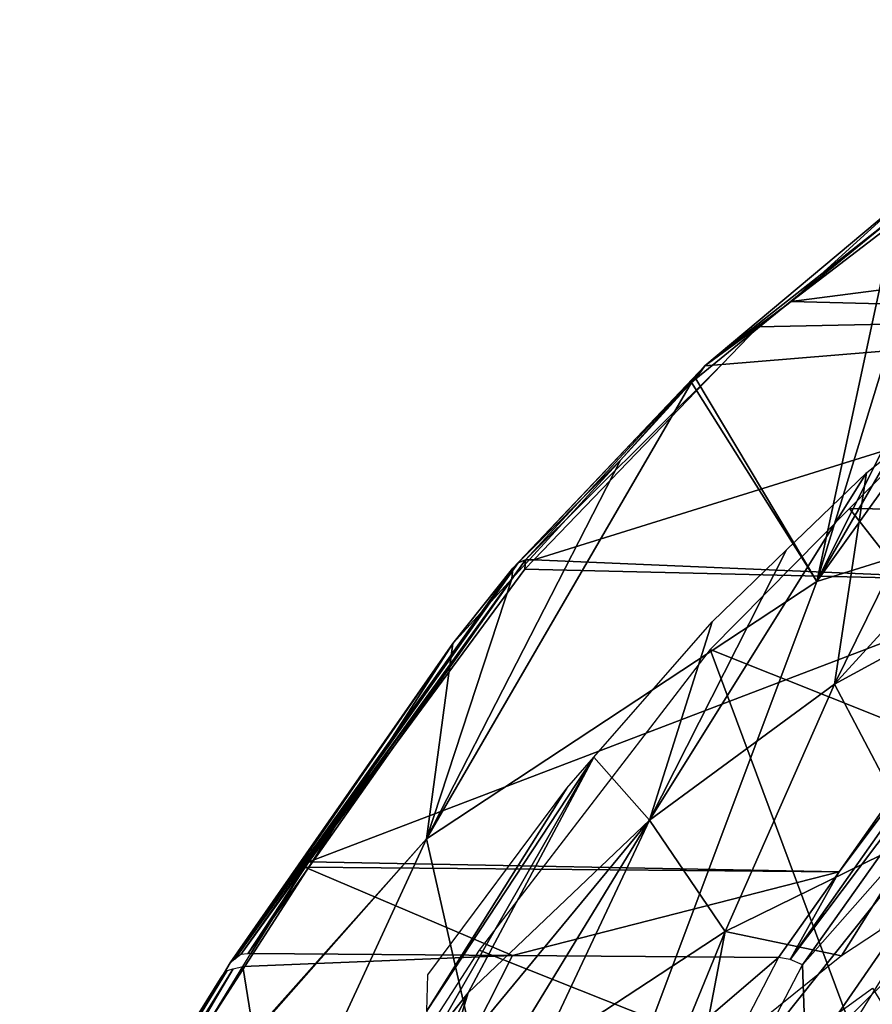
# Model space of a CAD drawing. Units: metres. Extents: x -0.056 to 0.136, y -0.208 to 0.091.
# Drawn here: x 0.067 to 0.08, y 0.074 to 0.089 of the extents above; entities that cross this region are included whole.
import ezdxf

# ---------------------------------------------------------------- set-up
doc = ezdxf.new("R2010")
doc.units = ezdxf.units.M
for name, color, linetype in [('Object_14', 8, 'CONTINUOUS'), ('Object_15', 8, 'CONTINUOUS'), ('Object_17', 8, 'CONTINUOUS'), ('Object_22', 8, 'CONTINUOUS'), ('Object_83', 8, 'CONTINUOUS')]:
    doc.layers.add(name, color=color, linetype=linetype)

msp = doc.modelspace()

# ---------------------------------------------------------------- linework, layer by layer
at = {"layer": 'Object_14'}
for points in [[(0.085382, 0.082135, 0.660837), (0.085127, 0.088609, 0.652095), (0.079087, 0.080165, 0.652315)], [(0.079087, 0.080165, 0.652315), (0.085127, 0.088609, 0.652095), (0.083399, 0.087619, 0.650105)], [(0.079087, 0.080165, 0.652315), (0.083399, 0.087619, 0.650105), (0.082572, 0.087146, 0.649154)], [(0.079087, 0.080165, 0.652315), (0.082572, 0.087146, 0.649154), (0.08094, 0.086212, 0.647275)], [(0.08094, 0.086212, 0.647275), (0.080262, 0.085658, 0.646496), (0.079087, 0.080165, 0.652315)], [(0.078699, 0.084372, 0.643738), (0.0774, 0.083405, 0.642777), (0.080392, 0.08591, 0.646219)], [(0.0774, 0.083405, 0.642777), (0.080262, 0.085658, 0.646496), (0.080392, 0.08591, 0.646219)], [(0.080392, 0.08591, 0.646219), (0.080666, 0.085876, 0.646006), (0.078699, 0.084372, 0.643738)], [(0.088109, 0.085593, 0.638712), (0.078699, 0.084372, 0.643738), (0.080666, 0.085876, 0.646006)], [(0.0774, 0.083405, 0.642777), (0.077267, 0.08321, 0.643051), (0.080262, 0.085658, 0.646496)], [(0.079087, 0.080165, 0.652315), (0.080262, 0.085658, 0.646496), (0.077267, 0.08321, 0.643051)], [(0.086633, 0.084167, 0.637014), (0.078699, 0.084372, 0.643738), (0.088109, 0.085593, 0.638712)], [(0.078699, 0.084372, 0.643738), (0.078204, 0.083994, 0.643168), (0.0774, 0.083405, 0.642777)], [(0.086633, 0.084167, 0.637014), (0.078204, 0.083994, 0.643168), (0.078699, 0.084372, 0.643738)], [(0.077658, 0.083426, 0.64254), (0.086633, 0.084167, 0.637014), (0.074832, 0.08049, 0.63929)], [(0.074832, 0.08049, 0.63929), (0.086633, 0.084167, 0.637014), (0.082494, 0.080168, 0.632253)], [(0.077658, 0.083426, 0.64254), (0.078204, 0.083994, 0.643168), (0.086633, 0.084167, 0.637014)], [(0.0774, 0.083405, 0.642777), (0.078204, 0.083994, 0.643168), (0.077658, 0.083426, 0.64254)], [(0.0774, 0.083405, 0.642777), (0.074599, 0.080445, 0.639541), (0.074518, 0.080369, 0.63969)], [(0.0774, 0.083405, 0.642777), (0.074518, 0.080369, 0.63969), (0.076135, 0.08199, 0.641745)], [(0.074709, 0.080491, 0.639398), (0.074599, 0.080445, 0.639541), (0.0774, 0.083405, 0.642777)], [(0.0774, 0.083405, 0.642777), (0.077658, 0.083426, 0.64254), (0.074709, 0.080491, 0.639398)], [(0.074709, 0.080491, 0.639398), (0.077658, 0.083426, 0.64254), (0.074832, 0.08049, 0.63929)], [(0.076135, 0.08199, 0.641745), (0.077201, 0.083156, 0.642975), (0.0774, 0.083405, 0.642777)], [(0.0774, 0.083405, 0.642777), (0.077201, 0.083156, 0.642975), (0.077267, 0.08321, 0.643051)], [(0.079087, 0.080165, 0.652315), (0.077267, 0.08321, 0.643051), (0.077201, 0.083156, 0.642975)], [(0.073219, 0.076297, 0.644169), (0.079087, 0.080165, 0.652315), (0.077201, 0.083156, 0.642975)], [(0.073219, 0.076297, 0.644169), (0.077201, 0.083156, 0.642975), (0.076135, 0.08199, 0.641745)], [(0.086801, 0.081157, 0.635172), (0.080669, 0.082372, 0.642589), (0.079576, 0.081264, 0.641349)], [(0.081362, 0.070435, 0.664511), (0.085382, 0.082135, 0.660837), (0.074884, 0.068961, 0.656108)], [(0.074884, 0.068961, 0.656108), (0.085382, 0.082135, 0.660837), (0.079087, 0.080165, 0.652315)], [(0.076135, 0.08199, 0.641745), (0.074504, 0.080207, 0.639864), (0.073219, 0.076297, 0.644169)], [(0.076135, 0.08199, 0.641745), (0.074518, 0.080369, 0.63969), (0.074504, 0.080207, 0.639864)], [(0.082933, 0.076972, 0.630722), (0.079576, 0.081264, 0.641349), (0.077481, 0.079142, 0.638972)], [(0.086801, 0.081157, 0.635172), (0.079576, 0.081264, 0.641349), (0.082933, 0.076972, 0.630722)], [(0.074599, 0.080445, 0.639541), (0.070429, 0.07456, 0.634635), (0.070338, 0.07449, 0.634819)], [(0.074599, 0.080445, 0.639541), (0.070338, 0.07449, 0.634819), (0.074518, 0.080369, 0.63969)], [(0.074518, 0.080369, 0.63969), (0.070338, 0.07449, 0.634819), (0.073617, 0.079237, 0.638841)], [(0.074709, 0.080491, 0.639398), (0.070534, 0.074573, 0.634523), (0.070429, 0.07456, 0.634635)], [(0.074709, 0.080491, 0.639398), (0.070429, 0.07456, 0.634635), (0.074599, 0.080445, 0.639541)], [(0.071452, 0.075952, 0.635449), (0.070534, 0.074573, 0.634523), (0.074709, 0.080491, 0.639398)], [(0.074709, 0.080491, 0.639398), (0.074699, 0.080352, 0.639137), (0.071452, 0.075952, 0.635449)], [(0.074699, 0.080352, 0.639137), (0.082494, 0.080168, 0.632253), (0.071452, 0.075952, 0.635449)], [(0.074518, 0.080369, 0.63969), (0.073617, 0.079237, 0.638841), (0.074504, 0.080207, 0.639864)], [(0.074709, 0.080491, 0.639398), (0.074832, 0.08049, 0.63929), (0.074699, 0.080352, 0.639137)], [(0.074832, 0.08049, 0.63929), (0.082494, 0.080168, 0.632253), (0.074699, 0.080352, 0.639137)], [(0.073219, 0.076297, 0.644169), (0.074504, 0.080207, 0.639864), (0.073617, 0.079237, 0.638841)], [(0.071452, 0.075952, 0.635449), (0.082494, 0.080168, 0.632253), (0.079419, 0.075803, 0.628715)], [(0.074884, 0.068961, 0.656108), (0.079087, 0.080165, 0.652315), (0.073219, 0.076297, 0.644169)], [(0.079419, 0.075803, 0.628715), (0.082665, 0.080133, 0.632141), (0.078686, 0.074485, 0.627564)], [(0.078686, 0.074485, 0.627564), (0.082665, 0.080133, 0.632141), (0.082852, 0.080014, 0.632106)], [(0.079419, 0.075803, 0.628715), (0.082494, 0.080168, 0.632253), (0.082665, 0.080133, 0.632141)], [(0.078686, 0.074485, 0.627564), (0.082852, 0.080014, 0.632106), (0.078868, 0.074404, 0.627523)], [(0.082852, 0.080014, 0.632106), (0.083651, 0.07982, 0.632266), (0.078868, 0.074404, 0.627523)], [(0.078868, 0.074404, 0.627523), (0.083651, 0.07982, 0.632266), (0.078922, 0.072968, 0.626826)], [(0.083016, 0.077054, 0.630569), (0.078922, 0.072968, 0.626826), (0.083651, 0.07982, 0.632266)], [(0.073219, 0.076297, 0.644169), (0.073617, 0.079237, 0.638841), (0.067818, 0.070237, 0.636583)], [(0.067818, 0.070237, 0.636583), (0.073617, 0.079237, 0.638841), (0.070268, 0.074435, 0.634963)], [(0.070338, 0.07449, 0.634819), (0.070268, 0.074435, 0.634963), (0.073617, 0.079237, 0.638841)], [(0.080063, 0.07222, 0.627421), (0.077481, 0.079142, 0.638972), (0.074009, 0.074626, 0.635193)], [(0.082933, 0.076972, 0.630722), (0.077481, 0.079142, 0.638972), (0.080063, 0.07222, 0.627421)], [(0.082989, 0.076986, 0.630657), (0.078528, 0.0696, 0.625526), (0.078552, 0.069631, 0.625449)], [(0.082989, 0.076986, 0.630657), (0.080063, 0.07222, 0.627421), (0.078528, 0.0696, 0.625526)], [(0.083018, 0.077025, 0.630586), (0.082989, 0.076986, 0.630657), (0.078552, 0.069631, 0.625449)], [(0.083018, 0.077025, 0.630586), (0.078552, 0.069631, 0.625449), (0.079818, 0.072421, 0.62689)], [(0.079818, 0.072421, 0.62689), (0.078922, 0.072968, 0.626826), (0.083016, 0.077054, 0.630569)], [(0.079818, 0.072421, 0.62689), (0.083016, 0.077054, 0.630569), (0.083018, 0.077025, 0.630586)], [(0.067818, 0.070237, 0.636583), (0.067719, 0.070067, 0.636658), (0.073219, 0.076297, 0.644169)], [(0.071079, 0.071668, 0.645958), (0.073219, 0.076297, 0.644169), (0.067719, 0.070067, 0.636658)], [(0.074884, 0.068961, 0.656108), (0.073219, 0.076297, 0.644169), (0.071079, 0.071668, 0.645958)], [(0.071392, 0.075872, 0.635382), (0.070534, 0.074573, 0.634523), (0.071452, 0.075952, 0.635449)], [(0.071452, 0.075952, 0.635449), (0.079419, 0.075803, 0.628715), (0.071392, 0.075872, 0.635382)], [(0.07058, 0.074578, 0.634474), (0.070534, 0.074573, 0.634523), (0.071392, 0.075872, 0.635382)], [(0.071392, 0.075872, 0.635382), (0.074514, 0.074547, 0.6311), (0.07058, 0.074578, 0.634474)], [(0.071392, 0.075872, 0.635382), (0.079419, 0.075803, 0.628715), (0.074514, 0.074547, 0.6311)], [(0.079419, 0.075803, 0.628715), (0.078512, 0.074514, 0.627671), (0.074514, 0.074547, 0.6311)], [(0.078686, 0.074485, 0.627564), (0.078512, 0.074514, 0.627671), (0.079419, 0.075803, 0.628715)], [(0.074514, 0.074547, 0.6311), (0.070461, 0.074382, 0.63434), (0.07058, 0.074578, 0.634474)], [(0.080063, 0.07222, 0.627421), (0.074009, 0.074626, 0.635193), (0.072739, 0.072655, 0.633868)], [(0.067818, 0.070237, 0.636583), (0.070268, 0.074435, 0.634963), (0.070149, 0.07424, 0.634825)], [(0.074514, 0.074547, 0.6311), (0.071418, 0.068441, 0.627025), (0.070461, 0.074382, 0.63434)], [(0.078512, 0.074514, 0.627671), (0.071418, 0.068441, 0.627025), (0.074514, 0.074547, 0.6311)], [(0.078512, 0.074514, 0.627671), (0.075686, 0.069049, 0.624406), (0.071418, 0.068441, 0.627025)], [(0.064655, 0.065378, 0.628427), (0.070188, 0.074284, 0.634726), (0.070221, 0.074322, 0.63464)], [(0.070221, 0.074322, 0.63464), (0.064796, 0.065431, 0.628226), (0.064655, 0.065378, 0.628427)], [(0.064762, 0.065586, 0.628638), (0.070188, 0.074284, 0.634726), (0.064655, 0.065378, 0.628427)], [(0.070149, 0.07424, 0.634825), (0.070188, 0.074284, 0.634726), (0.064762, 0.065586, 0.628638)], [(0.070221, 0.074322, 0.63464), (0.070314, 0.074346, 0.634524), (0.064796, 0.065431, 0.628226)], [(0.067281, 0.06919, 0.630705), (0.064796, 0.065431, 0.628226), (0.070314, 0.074346, 0.634524)], [(0.071418, 0.068441, 0.627025), (0.067281, 0.06919, 0.630705), (0.070461, 0.074382, 0.63434)], [(0.067281, 0.06919, 0.630705), (0.070314, 0.074346, 0.634524), (0.070461, 0.074382, 0.63434)], [(0.078868, 0.074404, 0.627523), (0.078922, 0.072968, 0.626826), (0.078294, 0.073301, 0.626864)], [(0.064762, 0.065586, 0.628638), (0.067818, 0.070237, 0.636583), (0.070149, 0.07424, 0.634825)]]:
    msp.add_3dface(points, dxfattribs=at)
at = {"layer": 'Object_15'}
for points in [[(0.079351, 0.078621, 0.648062), (0.081621, 0.083233, 0.646091), (0.083726, 0.083406, 0.650586)], [(0.083726, 0.083406, 0.650586), (0.082206, 0.080176, 0.651953), (0.079351, 0.078621, 0.648062)], [(0.079351, 0.078621, 0.648062), (0.079834, 0.081801, 0.644023), (0.081621, 0.083233, 0.646091)], [(0.076572, 0.076579, 0.644307), (0.078631, 0.08064, 0.642633), (0.079834, 0.081801, 0.644023)], [(0.079351, 0.078621, 0.648062), (0.076572, 0.076579, 0.644307), (0.079834, 0.081801, 0.644023)], [(0.076572, 0.076579, 0.644307), (0.077514, 0.079562, 0.641342), (0.078631, 0.08064, 0.642633)], [(0.079351, 0.078621, 0.648062), (0.082206, 0.080176, 0.651953), (0.080568, 0.076311, 0.653387)], [(0.076572, 0.076579, 0.644307), (0.075735, 0.077526, 0.639298), (0.077514, 0.079562, 0.641342)], [(0.077708, 0.074907, 0.649441), (0.076572, 0.076579, 0.644307), (0.079351, 0.078621, 0.648062)], [(0.079351, 0.078621, 0.648062), (0.080568, 0.076311, 0.653387), (0.077708, 0.074907, 0.649441)], [(0.075735, 0.077526, 0.639298), (0.073343, 0.073352, 0.64012), (0.073222, 0.073713, 0.638722)], [(0.075735, 0.077526, 0.639298), (0.073222, 0.073713, 0.638722), (0.075327, 0.07706, 0.638831)], [(0.073845, 0.073987, 0.640738), (0.073343, 0.073352, 0.64012), (0.075735, 0.077526, 0.639298)], [(0.073845, 0.073987, 0.640738), (0.075735, 0.077526, 0.639298), (0.076572, 0.076579, 0.644307)], [(0.075327, 0.07706, 0.638831), (0.073222, 0.073713, 0.638722), (0.07324, 0.074255, 0.636444)], [(0.076572, 0.076579, 0.644307), (0.073921, 0.072242, 0.644246), (0.073504, 0.072868, 0.641997)], [(0.076572, 0.076579, 0.644307), (0.073504, 0.072868, 0.641997), (0.073845, 0.073987, 0.640738)], [(0.074924, 0.073078, 0.645609), (0.073921, 0.072242, 0.644246), (0.076572, 0.076579, 0.644307)], [(0.077708, 0.074907, 0.649441), (0.074924, 0.073078, 0.645609), (0.076572, 0.076579, 0.644307)], [(0.077708, 0.074907, 0.649441), (0.080568, 0.076311, 0.653387), (0.079456, 0.074539, 0.653243)], [(0.080568, 0.076311, 0.653387), (0.080028, 0.074917, 0.653861), (0.079456, 0.074539, 0.653243)], [(0.076566, 0.072115, 0.650389), (0.074924, 0.073078, 0.645609), (0.077708, 0.074907, 0.649441)], [(0.077308, 0.072813, 0.651072), (0.076566, 0.072115, 0.650389), (0.077708, 0.074907, 0.649441)], [(0.077708, 0.074907, 0.649441), (0.079456, 0.074539, 0.653243), (0.077308, 0.072813, 0.651072)], [(0.073845, 0.073987, 0.640738), (0.073419, 0.073124, 0.641007), (0.073343, 0.073352, 0.64012)], [(0.073845, 0.073987, 0.640738), (0.073504, 0.072868, 0.641997), (0.073419, 0.073124, 0.641007)]]:
    msp.add_3dface(points, dxfattribs=at)
at = {"layer": 'Object_17'}
msp.add_3dface([(0.080512, 0.073089, 0.656434), (0.07932, 0.07362, 0.653925), (0.07992, 0.074057, 0.654547)], dxfattribs=at)
at = {"layer": 'Object_22'}
for points in [[(0.08204, 0.077381, 0.632531), (0.083343, 0.077361, 0.631425), (0.077377, 0.069877, 0.627166)], [(0.077377, 0.069877, 0.627166), (0.083343, 0.077361, 0.631425), (0.080091, 0.07253, 0.627684)]]:
    msp.add_3dface(points, dxfattribs=at)
at = {"layer": 'Object_83'}
for points in [[(0.088466, 0.077583, 0.639923), (0.084496, 0.077583, 0.643375), (0.079802, 0.072385, 0.637975)], [(0.088466, 0.077583, 0.639923), (0.079802, 0.072385, 0.637975), (0.083773, 0.072385, 0.634524)]]:
    msp.add_3dface(points, dxfattribs=at)

doc.saveas('drawing.dxf')
